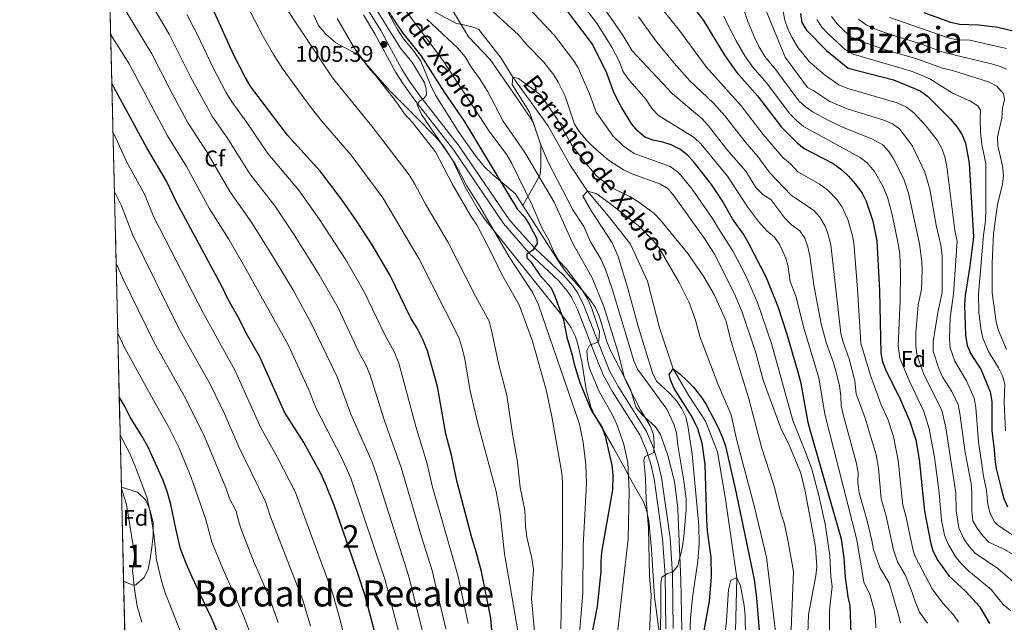
# Model space of a CAD drawing. Units: metres. Extents: x 661647 to 668567, y 4744212 to 4749002.
# Drawn here: x 661647 to 662082, y 4746869 to 4747136 of the extents above; entities that cross this region are included whole.
import ezdxf
from ezdxf.enums import TextEntityAlignment as Align

# ---------------------------------------------------------------- set-up
doc = ezdxf.new("R2010")
doc.units = ezdxf.units.M
doc.header["$MEASUREMENT"] = 0
doc.linetypes.add('DGN Style 3', pattern=[120.35282000000004, 85.96630000000002, -34.38652000000001])
for name, color, linetype, lineweight in [('Nivel 11', 7, 'Continuous', 0), ('Nivel 21', 7, 'Continuous', 0), ('Nivel 35', 7, 'Continuous', 0), ('Nivel 37', 7, 'Continuous', 0), ('Nivel 4', 7, 'Continuous', 0), ('Nivel 41', 7, 'Continuous', 0), ('Nivel 43', 7, 'Continuous', 0), ('Nivel 44', 7, 'Continuous', 0), ('Nivel 45', 7, 'Continuous', 0), ('Nivel 48', 7, 'Continuous', 0), ('Nivel 49', 7, 'Continuous', 0), ('Nivel 5', 7, 'Continuous', 0), ('Nivel 57', 7, 'Continuous', 0), ('Nivel 61', 7, 'Continuous', 0), ('Nivel 7', 7, 'Continuous', 0)]:
    doc.layers.add(name, color=color, linetype=linetype, lineweight=lineweight)
doc.styles.add('Style-Arial', font='txt')
doc.styles.add('Style-Arial Narrow', font='txt')
doc.styles.add('Style-Helvetica-Narrow-Oblique', font='txt')
doc.styles.add('Style-Times New Roman', font='txt')
doc.styles.add('Style-timesi', font='timesi.shx', dxfattribs={"bigfont": 'timesibig.shx'})

# ---------------------------------------------------------------- blocks, each defined once
blk = doc.blocks.new('5PATER')
at = {"layer": 'Nivel 7', "linetype": 'Continuous', "lineweight": 0}
h = blk.add_hatch(color=51, dxfattribs=at)
edge = h.paths.add_edge_path()
edge.add_ellipse((0.04393115639686584, 0.0112321674823761), major_axis=(-10.95721237942168, -11.10700355961716), ratio=0.9994222409660317, start_angle=0, end_angle=360)

msp = doc.modelspace()

# ---------------------------------------------------------------- linework, layer by layer
at = {"layer": 'Nivel 11', "color": 142, "linetype": 'DGN Style 3', "lineweight": 13}
msp.add_polyline3d([(661828.6499999985, 4747140.08, 987.94), (661840.0799999982, 4747134.060000001, 987.49), (661842.5700000003, 4747133.67, 987.22), (661847.4800000004, 4747132.390000001, 987.03), (661849.9800000004, 4747131.35, 986.85), (661859.8000000007, 4747118.800000001, 985.94), (661864.9499999993, 4747110.300000001, 985), (661880.5300000012, 4747089.02, 982.33), (661890.2800000012, 4747071.359999999, 981.44), (661897.9899999984, 4747059.939999999, 980), (661907.8999999985, 4747048.210000001, 979.11), (661917.0799999982, 4747036.460000001, 977.51), (661924.620000001, 4747020.119999999, 976.62), (661929.7899999991, 4746999.540000001, 976.08), (661935.8299999982, 4746981.33, 975), (661942.629999999, 4746969.720000001, 973.9300000000001), (661950.2600000016, 4746958.210000001, 973.4), (661955.4600000009, 4746944.74, 972.51), (661959, 4746923.76, 971.62), (661964.0799999982, 4746889.060000001, 970), (661963.0899999999, 4746849.02, 967.86)], dxfattribs=at)
at = {"layer": 'Nivel 21', "color": 7, "linetype": 'Continuous', "lineweight": 0, "extrusion": (0, -0.9048187022009941, 0.4257970363298796), "elevation": -4294788.838228097, "flags": 128}
msp.add_lwpolyline([(661865.1700000018, 2022184.570819937), (661865.1700000018, 2022184.195054052)], dxfattribs=at)
at = {"layer": 'Nivel 21', "color": 7, "linetype": 'Continuous', "lineweight": 0}
for points in [[(661801.3099999987, 4747139.540000001, 1005.61), (661806.5199999996, 4747131, 1005.46), (661815.8399999999, 4747113.880000001, 1005.26), (661818.8500000015, 4747109.1, 1005.18), (661824.0300000012, 4747101.939999999, 1005.02), (661841.2300000004, 4747079.83, 1004.41), (661844.3200000003, 4747075.300000001, 1004.08), (661863.3500000015, 4747047.34, 1002.01), (661865.1700000018, 4747045.300000001, 1001.72)], [(661865.1700000018, 4747045.300000001, 1001.72), (661874.5, 4747034.83, 1000.24), (661887.5500000007, 4747022.689999999, 998.88), (661891.5100000016, 4747018.09, 998.28), (661893.75, 4747014.77, 997.84), (661896.3900000006, 4747009.359999999, 997.14), (661904.2800000012, 4746989.08, 994.46), (661907.9299999997, 4746980.15, 993.61), (661911.8200000003, 4746973.16, 993.08), (661924.0399999991, 4746953.689999999, 990.85), (661927.2100000009, 4746946.390000001, 990.09), (661929.3099999987, 4746939.540000001, 989.49), (661930.7300000004, 4746933.32, 989.03), (661934.5100000016, 4746906.640000001, 986.58), (661935.629999999, 4746890.51, 984.98), (661935.8999999985, 4746866.560000001, 983.0600000000001)]]:
    msp.add_polyline3d(points, dxfattribs=at)
at = {"layer": 'Nivel 21', "color": 7, "linetype": 'DGN Style 3', "lineweight": 0}
msp.add_polyline3d([(661798.870000001, 4747137.869999999, 1005.61), (661803.9600000009, 4747129.529999999, 1005.46), (661813.2899999991, 4747112.390000001, 1005.26), (661816.4100000001, 4747107.449999999, 1005.18), (661821.6700000018, 4747100.17, 1005.02), (661838.8500000015, 4747078.1, 1004.41), (661860.8999999985, 4747045.68, 1002.01), (661872.1400000006, 4747032.51, 1000.24), (661885.1700000018, 4747020.390000001, 998.88), (661888.879999999, 4747016.08, 998.28), (661890.879999999, 4747013.109999999, 997.84), (661893.370000001, 4747008.040000001, 997.14), (661901.2100000009, 4746987.859999999, 994.46), (661904.9499999993, 4746978.720000001, 993.61), (661908.9800000004, 4746971.48, 993.08), (661921.1099999994, 4746952.140000001, 990.85), (661924.1099999994, 4746945.24, 990.09), (661926.120000001, 4746938.689999999, 989.49), (661927.4800000004, 4746932.720000001, 989.03), (661931.2199999988, 4746906.290000001, 986.58), (661932.3200000003, 4746890.380000001, 984.98), (661932.6000000015, 4746866.51, 983.0600000000001)], dxfattribs=at)
at = {"layer": 'Nivel 35', "color": 92, "linetype": 'DGN Style 3', "lineweight": 0}
for points in [[(661869.4299999997, 4747053.6, 1009.06), (661866.0599999987, 4747058.859999999, 1010.45), (661855.8099999987, 4747067.390000001, 1011.18), (661852.2399999984, 4747070.880000001, 1011.36), (661849.0799999982, 4747074.779999999, 1011.45), (661844.2300000004, 4747081.619999999, 1011.72), (661840.8000000007, 4747086.460000001, 1011.92), (661830.6999999993, 4747102.43, 1011.91), (661828.5100000016, 4747106.9, 1011.6), (661824.25, 4747117.460000001, 1010.82), (661820.7899999991, 4747122.48, 1010.45), (661816.6099999994, 4747127.210000001, 1010.45), (661813.8999999985, 4747131.390000001, 1010.45), (661809.0700000003, 4747140.199999999, 1010.45)], [(661777.0100000016, 4747137.74, 1021.94), (661778.9400000013, 4747133.24, 1021.92), (661782.2699999996, 4747129.359999999, 1021.82), (661786.6099999994, 4747125.560000001, 1021.75), (661795.4699999988, 4747120.77, 1021.76), (661797.3900000006, 4747119.23, 1021.75), (661810.620000001, 4747104.24, 1020.98), (661822.0199999996, 4747092.779999999, 1019.57), (661830.6600000001, 4747084.07, 1019.2), (661833.9400000013, 4747080.300000001, 1019.2), (661838.4699999988, 4747073.449999999, 1019.2), (661844.5300000012, 4747060.59, 1019.02), (661844.5899999999, 4747060.460000001, 1019.02), (661849.6400000006, 4747051.810000001, 1019.16), (661852.5100000016, 4747047.720000001, 1019.2), (661873.4299999997, 4747021.57, 1019.02), (661888.629999999, 4747002.800000001, 1017.2), (661890.8399999999, 4746999.560000001, 1016.86), (661892.5300000012, 4746996.050000001, 1016.46), (661893.8000000007, 4746992.33, 1016), (661895.4800000004, 4746984.460000001, 1014.99), (661897.4299999997, 4746972.300000001, 1013.43), (661899.5500000007, 4746964.540000001, 1012.52), (661901.1700000018, 4746960.91, 1012.15), (661903.4400000013, 4746956.869999999, 1011.87), (661909.4699999988, 4746946.48, 1011.75), (661914.0300000012, 4746938.27, 1011.28), (661917.8299999982, 4746931.279999999, 1010.6), (661922.7699999996, 4746922.619999999, 1009.18), (661924.0899999999, 4746918.9, 1008.57), (661925.129999999, 4746914.210000001, 1008), (661926.3399999999, 4746901.619999999, 1007.36), (661927.629999999, 4746880.57, 1006.44), (661929.6700000018, 4746864.939999999, 1005.71)], [(661838.75, 4747139.17, 1001.84), (661845.3900000006, 4747128.199999999, 1002.02), (661855, 4747118.15, 1002.02), (661867.629999999, 4747099.9, 1002.2), (661873.9499999993, 4747090.49, 1002.91), (661877.2899999991, 4747080.300000001, 1003.09), (661877.3399999999, 4747071.189999999, 1003.45), (661877, 4747067.189999999, 1004.16), (661869.4299999997, 4747053.6, 1009.06)], [(661939.7600000016, 4746866.01, 987.3100000000001), (661939.2800000012, 4746888.08, 989), (661938.3000000007, 4746912.060000001, 989.07), (661937.9299999997, 4746919.66, 989.49), (661936.4800000004, 4746931.51, 990.71), (661933.5399999991, 4746943.1, 992.02), (661930.2699999996, 4746952.4, 993.0500000000001), (661928.1499999985, 4746955.75, 993.44), (661922.1099999994, 4746961.27, 994.2), (661919.5899999999, 4746964.310000001, 994.57), (661919.0300000012, 4746965.41, 994.69), (661917.0300000012, 4746972.35, 994.87), (661907.9800000004, 4746989.82, 998.15), (661906.5700000003, 4746993.5, 998.82), (661903.1000000015, 4747004.880000001, 1000.82), (661901.3299999982, 4747008.619999999, 1001.52), (661899.129999999, 4747011.9, 1001.91), (661896.6099999994, 4747015.02, 1001.89), (661888.5899999999, 4747024.119999999, 1001.58), (661886.2600000016, 4747027.300000001, 1002.1), (661869.4299999997, 4747053.6, 1009.06)], [(661692.7899999991, 4746887.48, 1105.1), (661696.9299999997, 4746885.73, 1104.34), (661698.1600000001, 4746885.93, 1104.25), (661701.9600000009, 4746889.17, 1104.28), (661703.6999999993, 4746892.76, 1104.25), (661704.620000001, 4746897.439999999, 1103.52), (661705.2399999984, 4746902.41, 1102.06), (661705.8500000015, 4746907.68, 1101.52), (661705.879999999, 4746913.359999999, 1101.52), (661704.5899999999, 4746918.73, 1100.24), (661702.6499999985, 4746923.310000001, 1099.89), (661698.879999999, 4746926.92, 1099.88), (661691.8099999987, 4746929.1, 1101.74)]]:
    msp.add_polyline3d(points, dxfattribs=at)
at = {"layer": 'Nivel 4', "color": 30, "linetype": 'Continuous', "lineweight": 30, "flags": 128}
for points, elevation in [([(661803.2199999988, 4747149.91), (661813.4800000004, 4747133.85), (661816.3099999987, 4747129.720000001), (661824.2199999988, 4747119.859999999), (661834.6600000001, 4747103.699999999), (661843.3999999985, 4747090.880000001), (661867.0500000007, 4747051.790000001), (661870.1099999994, 4747048.58), (661872.3099999987, 4747045.060000001), (661875.5799999982, 4747038.859999999), (661875.7600000016, 4747036.73), (661873.8299999982, 4747033.84), (661871.1600000001, 4747032.08), (661871.1900000013, 4747030.51), (661872.9400000013, 4747028.699999999), (661876.9100000001, 4747022.800000001), (661881.870000001, 4747017.199999999), (661883.5399999991, 4747013.57), (661887.3200000003, 4747002.99), (661888.9299999997, 4746995.460000001), (661891.2899999991, 4746987.4), (661892.0599999987, 4746983.470000001), (661894.5599999987, 4746975.32), (661899.6600000001, 4746963.07), (661904.5300000012, 4746955.41), (661905.879999999, 4746951.640000001), (661908.8000000007, 4746938.73), (661909.25, 4746934.540000001), (661909.120000001, 4746927.890000001), (661904.2199999988, 4746900.35), (661903.8599999994, 4746896.15), (661903.9499999993, 4746891.779999999), (661902.2600000016, 4746876.34), (661899.8500000015, 4746864.16)], 1000), ([(662014.6400000006, 4746864.58), (662014.1700000018, 4746876.68), (662013.3099999987, 4746880.59), (662012.129999999, 4746889.23), (662011.5799999982, 4746897.869999999), (662010.3099999987, 4746906.140000001), (661996.620000001, 4746953.82), (661995.6600000001, 4746957.699999999), (661992.5700000003, 4746974.859999999), (661991.379999999, 4746979.300000001), (661986.2800000012, 4746996.6), (661982.2899999991, 4747008.73), (661977.1900000013, 4747021.57), (661969.3999999985, 4747036.810000001), (661966.9400000013, 4747040.98), (661962.1499999985, 4747047.689999999), (661957.5899999999, 4747055.84), (661952.9100000001, 4747062.810000001), (661944.8900000006, 4747073.07), (661942.0899999999, 4747076.040000001), (661938.9100000001, 4747078.470000001), (661935.0799999982, 4747080.359999999), (661931.2800000012, 4747081.59), (661927.0599999987, 4747082.51), (661923.3000000007, 4747083.880000001), (661920.2399999984, 4747086.460000001), (661917.620000001, 4747089.6), (661913.1400000006, 4747096.76), (661911.2899999991, 4747100.310000001), (661909.5500000007, 4747104.07), (661906.5700000003, 4747112.15), (661900.2100000009, 4747124.869999999), (661888.2100000009, 4747140.66)], 1000), ([(661943.5100000016, 4747142.91), (661949.25, 4747135.460000001), (661958.6000000015, 4747120.08), (661963.9200000018, 4747112.51), (661973.1499999985, 4747102.140000001), (661983.8599999994, 4747088.17), (661990.6900000013, 4747081.300000001), (661993.8200000003, 4747078.800000001), (662006.6499999985, 4747072.24), (662010.4400000013, 4747069.4), (662013.4100000001, 4747066.640000001), (662016.5899999999, 4747063.060000001), (662019.5, 4747059.109999999), (662021.3099999987, 4747055.540000001), (662024.2199999988, 4747046.630000001), (662025.9499999993, 4747038.01), (662027.1499999985, 4747015.800000001), (662027.7199999988, 4746988.369999999), (662028.5700000003, 4746984.48), (662030.0399999991, 4746980.74), (662036.4499999993, 4746967.619999999), (662040.6499999985, 4746958.109999999), (662043.2899999991, 4746950), (662044.7399999984, 4746941.359999999), (662047.129999999, 4746918.449999999), (662049.6900000013, 4746904.699999999), (662050.8000000007, 4746900.859999999), (662052.9600000009, 4746896.66), (662057.9899999984, 4746889.75), (662065.370000001, 4746882.880000001), (662071.4299999997, 4746876.26), (662075.870000001, 4746868.790000001)], 1025), ([(661856.1799999997, 4746860.23), (661855.2399999984, 4746871.1), (661851.120000001, 4746891.720000001), (661848.5199999996, 4746901.460000001), (661846.7699999996, 4746906.73), (661840.1799999997, 4746931.93), (661837.9800000004, 4746942.560000001), (661835.3599999994, 4746952.65), (661831.629999999, 4746973.550000001), (661827.1999999993, 4746989.359999999), (661825.2199999988, 4746994.4), (661822.6700000018, 4746999.359999999), (661819.8900000006, 4747003.790000001), (661810.6799999997, 4747022.66), (661802.8000000007, 4747036.220000001), (661795.8000000007, 4747046.779999999), (661789.4200000018, 4747055.98), (661779.8399999999, 4747068.58), (661765.25, 4747084.720000001), (661749.0899999999, 4747106.02), (661746.5300000012, 4747110.32), (661741.4899999984, 4747120.09), (661732.8200000003, 4747139.23)], 1025), ([(661992.2100000009, 4747138.41), (661992.7699999996, 4747134.449999999), (661994.8299999982, 4747131.040000001), (662003.7199999988, 4747122.109999999), (662013.3399999999, 4747114.300000001), (662033.3099999987, 4747109.189999999), (662045.1999999993, 4747104.33), (662048.370000001, 4747101.91), (662058.7699999996, 4747091.58), (662061.5300000012, 4747088.220000001), (662063.7399999984, 4747084.890000001), (662065.2699999996, 4747081.09), (662066.870000001, 4747072.34), (662068.7600000016, 4747039.76), (662067.1900000013, 4747026.77), (662065, 4747013.779999999), (662064.7199999988, 4747009.58), (662065.2699999996, 4746996.199999999), (662066, 4746991.75), (662067.5899999999, 4746988.07), (662072.0799999982, 4746980.91), (662076.0899999999, 4746971.27), (662076.9100000001, 4746966.91), (662076.8200000003, 4746953.960000001), (662077.9600000009, 4746945.91), (662078.2600000016, 4746941.32), (662078.7600000016, 4746937.359999999), (662080.9899999984, 4746928.529999999), (662082.1799999997, 4746924.09), (662083.8099999987, 4746920.439999999)], 1050), ([(662087.4499999993, 4747130.449999999), (662079.5599999987, 4747132.32), (662070.9699999988, 4747133.33), (662062.629999999, 4747133.609999999), (662058.7300000004, 4747134.529999999), (662046.8900000006, 4747138.75)], 1075), ([(661806.5899999999, 4746854.800000001), (661799.6000000015, 4746880.960000001), (661796.4200000018, 4746890.92), (661786.1000000015, 4746920.66), (661782.1499999985, 4746930.619999999), (661780.0300000012, 4746935.15), (661772.4699999988, 4746948.859999999), (661763.9200000018, 4746962.27), (661753.1099999994, 4746986.75), (661746.9299999997, 4746997.41), (661744.120000001, 4747003.24), (661738.9299999997, 4747012.4), (661736.4600000009, 4747017.6), (661716.370000001, 4747054.75), (661711.7899999991, 4747064.42), (661703.0599999987, 4747079.050000001), (661687.6099999994, 4747107.560000001)], 1050), ([(661949.4699999988, 4746864.77), (661952.0100000016, 4746878.68), (661952.8599999994, 4746889.43), (661952.6600000001, 4746898.18), (661951.1600000001, 4746909.66), (661950.8200000003, 4746914.73), (661950.0100000016, 4746939.15), (661948.7899999991, 4746948.460000001), (661946.75, 4746954.810000001), (661944.0799999982, 4746960.540000001), (661936.2800000012, 4746972.68), (661934.6499999985, 4746976.48), (661934.1499999985, 4746978.93), (661935.8299999982, 4746981.33), (661939.0700000003, 4746979.029999999), (661941.9499999993, 4746976.220000001), (661944.7100000009, 4746973.359999999), (661948.629999999, 4746968.550000001), (661950.5599999987, 4746965.6), (661955.5100000016, 4746956.08), (661957.7899999991, 4746951.07), (661959.0300000012, 4746947.26), (661963.3599999994, 4746928.5), (661971.6799999997, 4746888.199999999), (661972.7600000016, 4746880.109999999), (661974.4800000004, 4746858.540000001)], 975), ([(661734.6499999985, 4746864.359999999), (661731.5199999996, 4746871.59), (661729.1999999993, 4746876.439999999), (661723.1499999985, 4746889.25), (661720.5700000003, 4746895.029999999), (661717.9800000004, 4746901.800000001), (661715.8599999994, 4746910.85), (661713.6499999985, 4746921.439999999), (661712.0300000012, 4746927.220000001), (661710.2399999984, 4746932.029999999), (661703.5, 4746946.99), (661701.0700000003, 4746951.48), (661695.7100000009, 4746959.960000001), (661693.1799999997, 4746965), (661690.870000001, 4746969.029999999)], 1075)]:
    msp.add_lwpolyline(points, dxfattribs=dict(at, elevation=elevation))
at = {"layer": 'Nivel 49', "color": 7, "linetype": 'Continuous', "lineweight": 0, "extrusion": (-0.005084382156151506, 0.215988999354764, 0.9763825588445433), "elevation": 1022995.892005756, "flags": 128}
msp.add_lwpolyline([(-773220.3421024419, -4618092.988797132), (-773220.3421024419, -4618331.916260811)], dxfattribs=at)
at = {"layer": 'Nivel 49', "color": 7, "linetype": 'Continuous', "lineweight": 0, "extrusion": (-0.001893697548566061, 0.0804241754809382, 0.9967589306887628), "elevation": 381612.983959766, "flags": 128}
msp.add_lwpolyline([(-773250.4405968823, -4714576.821301656), (-773250.4405968785, -4714618.588207215)], dxfattribs=at)
at = {"layer": 'Nivel 49', "color": 7, "linetype": 'Continuous', "lineweight": 0, "extrusion": (-0.0005449378106045165, 0.02312152168867514, 0.9997325133642413), "elevation": 110499.4848027639, "flags": 128}
msp.add_lwpolyline([(-773354.6854399182, -4728407.546761641), (-773354.6854399182, -4728688.159704678)], dxfattribs=at)
at = {"layer": 'Nivel 5', "color": 30, "linetype": 'Continuous', "lineweight": 0, "flags": 128}
for points, elevation in [([(661854.5500000007, 4747086.52), (661833.9499999993, 4747117.810000001), (661809.1000000015, 4747151.130000001), (661782.129999999, 4747191.859999999), (661762.5599999987, 4747220.960000001), (661750.3999999985, 4747234.18), (661747.75, 4747244.76), (661756.2100000009, 4747243.699999999), (661776.8399999999, 4747227.300000001), (661797.4600000009, 4747210.380000001), (661812.8000000007, 4747192.92), (661836.6000000015, 4747172.82), (661863.0399999991, 4747150.6), (661883.4200000018, 4747128.810000001)], 995), ([(661835.2699999996, 4746866.51), (661829.2300000004, 4746892.25), (661824.5599999987, 4746907.09), (661815.6499999985, 4746937.779999999), (661808.0100000016, 4746958.800000001), (661801.8900000006, 4746978.529999999), (661800, 4746983.16), (661796.6900000013, 4746989.01), (661787.6499999985, 4747008.300000001), (661779.3299999982, 4747023.02), (661768.2399999984, 4747040.619999999), (661759.629999999, 4747053.460000001), (661748.5700000003, 4747067.609999999), (661738.4299999997, 4747083.77), (661732.120000001, 4747092.82), (661722.5799999982, 4747110.18), (661712.9499999993, 4747129.41), (661697.7600000016, 4747155.07)], 1035), ([(661964.5399999991, 4747148.33), (661969, 4747134.98), (661971.9800000004, 4747127.52), (661973.7399999984, 4747123.92), (661976.4800000004, 4747119.51), (661981.3299999982, 4747113.529999999), (661991.5100000016, 4747099.91), (661994.4299999997, 4747097.16), (661997.7800000012, 4747094.93), (662003.870000001, 4747091.6), (662010.8000000007, 4747088.27), (662023.8200000003, 4747083.1), (662028.629999999, 4747080.460000001), (662031.3399999999, 4747077.49), (662033.3599999994, 4747074.25), (662037.9499999993, 4747065.290000001), (662040.0199999996, 4747059.040000001), (662044.870000001, 4747036.66), (662045.9499999993, 4747028.710000001), (662046.0899999999, 4747024.68), (662045.7300000004, 4747016.66), (662044.3399999999, 4747009.49), (662043.2600000016, 4746997.52), (662043.1900000013, 4746991.630000001), (662043.629999999, 4746987.67), (662046.7899999991, 4746978.93), (662054.8200000003, 4746963.1), (662056.4699999988, 4746955.27), (662060.3099999987, 4746930.449999999), (662060.870000001, 4746926.57), (662061.0300000012, 4746918.550000001), (662062.25, 4746911.060000001), (662064.5399999991, 4746906.220000001), (662066.7800000012, 4746902.85), (662069.5199999996, 4746899.949999999), (662079.5500000007, 4746893.15), (662094.7100000009, 4746879.960000001)], 1035), ([(661825.2800000012, 4746864.220000001), (661818.870000001, 4746890.08), (661804.7100000009, 4746934.699999999), (661802.7399999984, 4746940.08), (661793.3500000015, 4746961.34), (661787.2300000004, 4746977.869999999), (661775.7800000012, 4747001.609999999), (661767.5899999999, 4747016.43), (661757.6499999985, 4747032.949999999), (661749.5300000012, 4747045.9), (661739.7399999984, 4747059.74), (661729.5500000007, 4747077.32), (661721.0700000003, 4747090.51), (661712.8999999985, 4747105.66), (661705.2899999991, 4747120.609999999), (661690.6099999994, 4747145.050000001)], 1040), ([(661761.5599999987, 4747145.68), (661785.2699999996, 4747109.99), (661802.6099999994, 4747088.66), (661819.0899999999, 4747067.130000001), (661821.6900000013, 4747063.060000001), (661826.379999999, 4747054.199999999), (661836.2199999988, 4747037.540000001), (661848.4600000009, 4747013.52), (661854.4400000013, 4747002.52), (661855.7199999988, 4746997.68), (661858.5700000003, 4746983.810000001), (661862.3599999994, 4746969.790000001), (661864.870000001, 4746952.58), (661867.1000000015, 4746940.109999999), (661868.1799999997, 4746928.939999999), (661870.2699999996, 4746918.84), (661870.6099999994, 4746911.890000001), (661871.2199999988, 4746906.92), (661873.4400000013, 4746897.689999999), (661874.129999999, 4746892.75), (661873.25, 4746879.880000001), (661875.5899999999, 4746853.810000001)], 1015), ([(661927.6600000001, 4747144.880000001), (661938.7300000004, 4747130.98), (661950.5399999991, 4747114.83), (661965.9400000013, 4747097.710000001), (661975.6900000013, 4747085.02), (661984.6099999994, 4747074.710000001), (661987.7300000004, 4747072.01), (661990.9899999984, 4747068.52), (662000.5, 4747063.189999999), (662004.2899999991, 4747060.390000001), (662008.3900000006, 4747056.16), (662010.6499999985, 4747052.85), (662013.1000000015, 4747047.460000001), (662015.2600000016, 4747040.25), (662015.8000000007, 4747037.119999999), (662017.4499999993, 4747016.68), (662018.9200000018, 4746992.68), (662023.1900000013, 4746978.43), (662027.9800000004, 4746965.470000001), (662030.7899999991, 4746959.119999999), (662033.3000000007, 4746951.52), (662035.4400000013, 4746940.93), (662037.4899999984, 4746921.16), (662038.6700000018, 4746917.029999999), (662042.0100000016, 4746901.060000001), (662042.9800000004, 4746898.439999999), (662050.4899999984, 4746884.18), (662055.2600000016, 4746877.75), (662059.8900000006, 4746872.630000001), (662062.1099999994, 4746869.33)], 1020), ([(661747.1900000013, 4747142.460000001), (661754.5300000012, 4747128.359999999), (661759.129999999, 4747120.32), (661763.370000001, 4747113.74), (661775.2699999996, 4747097.359999999), (661780.3599999994, 4747090.970000001), (661793.3999999985, 4747075.810000001), (661807.4499999993, 4747056.949999999), (661823.4499999993, 4747030.1), (661841.0899999999, 4746995.279999999), (661842.5899999999, 4746990.51), (661843.6799999997, 4746985.619999999), (661846.1700000018, 4746971.68), (661849.370000001, 4746957.859999999), (661857.629999999, 4746927.16), (661859.4200000018, 4746917.32), (661861.3500000015, 4746899.630000001), (661867.1499999985, 4746865.52)], 1020), ([(661804.2800000012, 4747140.9), (661815.2800000012, 4747123.17), (661820.5199999996, 4747116.619999999), (661825.8099999987, 4747108.119999999), (661826.629999999, 4747105.33), (661826.75, 4747102.48), (661825.6099999994, 4747100.939999999), (661823.7100000009, 4747099.73), (661822.5899999999, 4747098.07), (661824.5399999991, 4747093.859999999), (661839.4800000004, 4747072.02), (661844.6499999985, 4747062.33), (661850.2600000016, 4747053.41), (661856.1400000006, 4747043.210000001), (661863.4200000018, 4747030.880000001), (661873.8599999994, 4747014.93), (661876.2899999991, 4747009.75), (661894.4899999984, 4746956.880000001), (661896.1099999994, 4746948.84), (661897.3299999982, 4746938.98), (661897.5, 4746930.790000001), (661896.1600000001, 4746903.040000001), (661895.9899999984, 4746882.189999999), (661894.5100000016, 4746864.359999999)], 1005), ([(661995.4499999993, 4746864.189999999), (661995.8299999982, 4746872.83), (661999.0399999991, 4746889.84), (661999.4899999984, 4746893.810000001), (661998.8500000015, 4746902.449999999), (661998.0199999996, 4746907.449999999), (661994.2800000012, 4746927.26), (661992.370000001, 4746935.220000001), (661987.3399999999, 4746947.33), (661983.629999999, 4746954.91), (661981.9899999984, 4746959.16), (661975.75, 4746976.4), (661972.5399999991, 4746988.49), (661966.4100000001, 4747006.380000001), (661963.0700000003, 4747014.550000001), (661954.0300000012, 4747032.33), (661949.6999999993, 4747039.060000001), (661936.370000001, 4747057.779999999), (661933.6799999997, 4747061.029999999), (661930.2399999984, 4747063.08), (661918.120000001, 4747067.48), (661913.9899999984, 4747069.32), (661907.2300000004, 4747073.630000001), (661900.7300000004, 4747079.33), (661897.5700000003, 4747082.540000001), (661894.5100000016, 4747086.199999999), (661892.3200000003, 4747089.540000001), (661888.1400000006, 4747101.939999999), (661885.0300000012, 4747108.1), (661882.9299999997, 4747111.49), (661878.620000001, 4747116.960000001), (661871.2300000004, 4747124.560000001), (661867.5300000012, 4747129.029999999), (661855.9699999988, 4747139.460000001)], 990), ([(661897.1900000013, 4747140.710000001), (661902.0100000016, 4747134.34), (661908.8399999999, 4747123.619999999), (661912.129999999, 4747117.08), (661913.620000001, 4747113.040000001), (661915.8900000006, 4747109.76), (661923.7800000012, 4747100.68), (661926.6099999994, 4747096.290000001), (661929.4200000018, 4747093.439999999), (661945.2100000009, 4747083.66), (661948.0700000003, 4747080.859999999), (661959.9299999997, 4747066.529999999), (661968.8399999999, 4747053.050000001), (661973.7100000009, 4747046.550000001), (661977.3599999994, 4747042.380000001), (661980.6999999993, 4747039.58), (661983.0199999996, 4747036.279999999), (661985.6799999997, 4747030.34), (661986.7399999984, 4747026.439999999), (661987.629999999, 4747019.99), (661990.1700000018, 4747013.58), (661993.8099999987, 4746998.949999999), (662000.2699999996, 4746977.42), (662002.9699999988, 4746961.390000001), (662017.0799999982, 4746905.810000001), (662020.3099999987, 4746887.1), (662022.8500000015, 4746881.640000001), (662024.8299999982, 4746874.859999999), (662025.4299999997, 4746870.869999999), (662025.5300000012, 4746866.890000001)], 1005), ([(661903.3500000015, 4747143.6), (661913.4100000001, 4747129.279999999), (661917.6900000013, 4747122.02), (661935.5899999999, 4747102.98), (661948.5399999991, 4747091.99), (661951.5100000016, 4747088.859999999), (661959.6000000015, 4747078.43), (661968.0799999982, 4747068.710000001), (661972.4600000009, 4747061.540000001), (661975.5300000012, 4747058.42), (661979.0399999991, 4747056.300000001), (661985.3200000003, 4747047.960000001), (661988.2100000009, 4747045.1), (661992, 4747042.359999999), (661994.1700000018, 4747039.119999999), (661995.4899999984, 4747035.35), (661996.2899999991, 4747031.300000001), (661998.0599999987, 4747018.42), (662001.3299999982, 4747001.300000001), (662003.7899999991, 4746992.65), (662006.6999999993, 4746984.51), (662007.9699999988, 4746979.98), (662009.4699999988, 4746973.810000001), (662010.1099999994, 4746969.359999999), (662010.2899999991, 4746965.08), (662011.0500000007, 4746961.15), (662016.8299999982, 4746940.060000001), (662017.7399999984, 4746935.609999999), (662017.6499999985, 4746931.24), (662018.1999999993, 4746926.6), (662021.7399999984, 4746914.189999999), (662023.8399999999, 4746905.48), (662024.4699999988, 4746901.48), (662027.3200000003, 4746893.609999999), (662031.5199999996, 4746886.59), (662035.5, 4746873.029999999), (662036.4200000018, 4746869.119999999)], 1010), ([(661976.7699999996, 4747140.380000001), (661985.4100000001, 4747119.23), (661995.3399999999, 4747105.779999999), (661998.120000001, 4747104.27), (662005.1499999985, 4747099.59), (662012.870000001, 4747096.279999999), (662029.0199999996, 4747091.33), (662032.9699999988, 4747089.68), (662036.2399999984, 4747087.369999999), (662041.7399999984, 4747079.84), (662047.1799999997, 4747068.390000001), (662049.370000001, 4747060.790000001), (662052.1900000013, 4747044.93), (662054.3200000003, 4747035.99), (662054.9600000009, 4747031.630000001), (662054.8299999982, 4747015.140000001), (662052.9400000013, 4747006.34), (662050.9299999997, 4746993.26), (662050.9200000018, 4746989.26), (662053.4400000013, 4746981.5), (662055.1900000013, 4746977.540000001), (662059.129999999, 4746971.380000001), (662061.8999999985, 4746965.6), (662062.7600000016, 4746961.689999999), (662065.0700000003, 4746944.369999999), (662067.7300000004, 4746930.630000001), (662068.0899999999, 4746926.65), (662067.9800000004, 4746918.6), (662068.5300000012, 4746914.24), (662070.3299999982, 4746911), (662072.6900000013, 4746907.77), (662075.5799999982, 4746904.82), (662081.8200000003, 4746901.85), (662086.8900000006, 4746898.949999999)], 1040), ([(661984.4899999984, 4747139.390000001), (661985.3500000015, 4747135.5), (661986.6600000001, 4747131.73), (661988.3999999985, 4747128.07), (661991.25, 4747123.35), (661996.1799999997, 4747117.07), (662002.6900000013, 4747111.48), (662009.2399999984, 4747106.939999999), (662013.1000000015, 4747105.290000001), (662034.9600000009, 4747099.02), (662039.0799999982, 4747097.01), (662042.3099999987, 4747094.550000001), (662047.7699999996, 4747088.74), (662052.6499999985, 4747082.51), (662054.7199999988, 4747078.85), (662056.129999999, 4747075.109999999), (662056.9600000009, 4747070.810000001), (662060.4400000013, 4747042.57), (662061.5399999991, 4747037.869999999), (662059.9100000001, 4747014.460000001), (662058.4400000013, 4747003.970000001), (662058.1000000015, 4746994.73), (662058.4100000001, 4746990.74), (662060.5100000016, 4746984.790000001), (662065.6099999994, 4746976.140000001), (662068.9899999984, 4746968.43), (662069.8299999982, 4746964.300000001), (662070.9400000013, 4746949.17), (662073.25, 4746933.99), (662074.5399999991, 4746927.59), (662075.0799999982, 4746921.35), (662076.1099999994, 4746917.48), (662078.0899999999, 4746913.77), (662079.5399999991, 4746912.34), (662090.6600000001, 4746904.790000001)], 1045), ([(661845.25, 4746868.810000001), (661840.8200000003, 4746889.57), (661829.3599999994, 4746929.68), (661827.0300000012, 4746939.4), (661822.0799999982, 4746955.83), (661814.5399999991, 4746983.949999999), (661812.6999999993, 4746988.6), (661808.2899999991, 4746996.4), (661799.1700000018, 4747015.48), (661791.0700000003, 4747029.619999999), (661779.4400000013, 4747047.4), (661770.129999999, 4747060.49), (661756.6400000006, 4747076.58), (661747.3000000007, 4747090.220000001), (661740.6000000015, 4747099.42), (661738.0199999996, 4747103.699999999), (661732.2600000016, 4747114.689999999), (661725.3000000007, 4747129.369999999), (661720.7600000016, 4747138.050000001)], 1030), ([(661787.1999999993, 4747136.199999999), (661794.8599999994, 4747123.25), (661800.9899999984, 4747114.810000001), (661804.5199999996, 4747110.800000001), (661813.9899999984, 4747098.699999999), (661817.0100000016, 4747094.1), (661820.5300000012, 4747090.27), (661830.7300000004, 4747077.300000001), (661838.1700000018, 4747063.199999999), (661846.2300000004, 4747049.15), (661848.9800000004, 4747044.98), (661856.2800000012, 4747031.08), (661860.0799999982, 4747023.08), (661867.7699999996, 4747009.75), (661873.7300000004, 4746993.560000001), (661879.6999999993, 4746972.109999999), (661882.2899999991, 4746960.279999999), (661886.6400000006, 4746935.310000001), (661886.9100000001, 4746931.32), (661887, 4746904.43), (661886.1600000001, 4746866.390000001)], 1010), ([(661826.9899999984, 4747136.01), (661840.5899999999, 4747123.17), (661843.8200000003, 4747119.35), (661846.6600000001, 4747114.57), (661850.2699999996, 4747109.75), (661853.7100000009, 4747104.16), (661860.6499999985, 4747090.84), (661870.2300000004, 4747077), (661883.2899999991, 4747055), (661891.5700000003, 4747036.83), (661900.1000000015, 4747021.66), (661905.1900000013, 4747009.01), (661911.3500000015, 4746989), (661914.4200000018, 4746977.48), (661915.9899999984, 4746973.800000001), (661921.5599999987, 4746962.960000001), (661925.7100000009, 4746956.210000001), (661927.1499999985, 4746952.32), (661927.5599999987, 4746948.33), (661927.3599999994, 4746944.439999999), (661925.2899999991, 4746943.300000001), (661923.3000000007, 4746942.619999999), (661922.879999999, 4746941.060000001)], 990), ([(661920.5300000012, 4747137.08), (661928.7199999988, 4747125.800000001), (661936.2800000012, 4747116.470000001), (661943.2600000016, 4747108.68), (661953.6700000018, 4747098.83), (661958.7300000004, 4747093.279999999), (661967.6900000013, 4747081.68), (661973.3399999999, 4747075.199999999), (661978.5399999991, 4747068.130000001), (661988.1600000001, 4747058.24), (661998.1499999985, 4747051.369999999), (662000.8500000015, 4747048.42), (662003.0799999982, 4747044.41), (662004.1799999997, 4747041.619999999), (662005.6499999985, 4747036.23), (662010.129999999, 4746996.99), (662011.120000001, 4746993.119999999), (662013.6999999993, 4746985.800000001), (662016.3299999982, 4746976.119999999), (662016.870000001, 4746970.300000001), (662020.7600000016, 4746959.51), (662025.6499999985, 4746943.380000001), (662026.7399999984, 4746937.529999999), (662027.8500000015, 4746923.880000001), (662030.0599999987, 4746916.189999999), (662033.4400000013, 4746901.34), (662035.1499999985, 4746896.02), (662038.6700000018, 4746889.949999999), (662041.6499999985, 4746882.51), (662042.9899999984, 4746878.6), (662044.8099999987, 4746873.85), (662048.3399999999, 4746869)], 1015), ([(661958.3200000003, 4747137.33), (661960.120000001, 4747133.48), (661963.7300000004, 4747126.35), (661967.5399999991, 4747119.800000001), (661971.0899999999, 4747114.75), (661977.2399999984, 4747107.83), (661987.6900000013, 4747094.040000001), (661990.4699999988, 4747091.109999999), (661993.5799999982, 4747088.58), (662018.6099999994, 4747074.869999999), (662021.7899999991, 4747072.460000001), (662024.9699999988, 4747068.65), (662028.7199999988, 4747062.199999999), (662030.6600000001, 4747057.300000001), (662032.7600000016, 4747049.57), (662035.620000001, 4747035.880000001), (662036.1799999997, 4747031.880000001), (662036.4499999993, 4747023.890000001), (662036.3200000003, 4747011.58), (662035.4100000001, 4746991.6), (662036.120000001, 4746986.050000001)], 1030), ([(661999.379999999, 4747135.77), (662001.620000001, 4747132.4), (662004.4100000001, 4747129.540000001), (662012.129999999, 4747122.460000001), (662015.5500000007, 4747120.460000001), (662038.2800000012, 4747113.9), (662042.0799999982, 4747112.66), (662049.4800000004, 4747109.6), (662053.4100000001, 4747107.09)], 1055), ([(662005.9899999984, 4747137.09), (662008.379999999, 4747133.84), (662011.3599999994, 4747130.9), (662014.4299999997, 4747128.23), (662018.0599999987, 4747126.540000001), (662030.7800000012, 4747122.189999999), (662043.25, 4747118.619999999), (662055, 4747114.310000001), (662059.3999999985, 4747113.210000001), (662075.3599999994, 4747108.26), (662079.0500000007, 4747106.42), (662082.0199999996, 4747103.029999999)], 1060), ([(662017.8299999982, 4747135.960000001), (662021.3399999999, 4747133.48), (662026.1999999993, 4747131.279999999), (662032.0300000012, 4747129.130000001), (662044.4600000009, 4747125.33), (662055.7199999988, 4747121.189999999), (662076.7600000016, 4747116.279999999), (662080.5500000007, 4747115.07), (662083.3299999982, 4747113.869999999)], 1065), ([(662031.6999999993, 4747136.65), (662057.4899999984, 4747127.790000001), (662061.5500000007, 4747126.810000001), (662067.1099999994, 4747126.619999999), (662083.4200000018, 4747123.050000001)], 1070), ([(661815.5500000007, 4746860.800000001), (661808.4699999988, 4746887.9), (661793.3099999987, 4746933.01), (661789.1600000001, 4746942.15), (661777.9899999984, 4746963.790000001), (661774.5700000003, 4746972.359999999), (661765.5899999999, 4746991.960000001), (661747.0500000007, 4747025.27), (661739.4299999997, 4747038.35), (661730.8000000007, 4747052.130000001), (661720.6700000018, 4747070.869999999), (661712.2600000016, 4747084.439999999), (661695.2899999991, 4747116.23), (661687.1000000015, 4747129.119999999)], 1045), ([(661883.4200000018, 4747128.810000001), (661891.5700000003, 4747118.18), (661893.6600000001, 4747114.779999999), (661898.8500000015, 4747103.01), (661901.8099999987, 4747094.93), (661909.1799999997, 4747084.460000001), (661913.7300000004, 4747080.050000001), (661918.6499999985, 4747076.6), (661934.5700000003, 4747070.77), (661937.870000001, 4747068.5), (661939.2800000012, 4747067.050000001), (661944.2699999996, 4747060.790000001), (661953.6499999985, 4747047.449999999), (661955.9299999997, 4747043.369999999), (661962.5100000016, 4747033.189999999), (661968.0700000003, 4747022.560000001), (661973.1900000013, 4747010.67), (661979.4100000001, 4746992.550000001), (661988.7899999991, 4746958.550000001), (661994.5, 4746944.52), (661997.1700000018, 4746936.970000001), (662000.3200000003, 4746925.390000001), (662003.1099999994, 4746912.779999999), (662005.2399999984, 4746898.859999999), (662005.5799999982, 4746889.529999999), (662006.1700000018, 4746885.210000001), (662005, 4746874.75), (662005.0500000007, 4746864.380000001)], 995), ([(661929.5399999991, 4746844.790000001), (661930.5, 4746873.199999999), (661930.4100000001, 4746886.439999999), (661930.8999999985, 4746889.279999999), (661933.4200000018, 4746890.880000001), (661935.5899999999, 4746891.470000001), (661938, 4746894.26), (661939.879999999, 4746902.07), (661940.5500000007, 4746907.34), (661941.5799999982, 4746919.119999999), (661941.6600000001, 4746923.859999999), (661940.6499999985, 4746931.790000001), (661937.9299999997, 4746947.57), (661937.3200000003, 4746953.029999999), (661936.2300000004, 4746956.869999999), (661933.0700000003, 4746963.49), (661920.1400000006, 4746981.199999999), (661918.5300000012, 4746984.859999999), (661908.9200000018, 4747016.790000001), (661905.8099999987, 4747025.74), (661904, 4747029.720000001), (661899.2800000012, 4747037.550000001), (661896.3099999987, 4747044.32), (661891.5100000016, 4747051.699999999), (661880.5300000012, 4747073.050000001), (661877.3900000006, 4747080.41), (661872.2899999991, 4747094.859999999), (661864.6499999985, 4747107.1), (661864.9499999993, 4747110.300000001), (661867.4200000018, 4747109.800000001), (661877.3900000006, 4747102.33), (661884.6600000001, 4747091.84), (661891, 4747080.58), (661896.1600000001, 4747073.58), (661901.8599999994, 4747066.859999999), (661908.3999999985, 4747061.609999999), (661916.7300000004, 4747057.51), (661920.6999999993, 4747055.130000001), (661927.4499999993, 4747049.99), (661930.2300000004, 4747047.1), (661942.4100000001, 4747032.34), (661949.4899999984, 4747022.08), (661953.9699999988, 4747014.24), (661959.2300000004, 4747002.800000001), (661961.629999999, 4746993.460000001), (661969.1799999997, 4746968.779999999), (661975, 4746946.710000001), (661980.3900000006, 4746930.01), (661983.7300000004, 4746917.18), (661985.1900000013, 4746912.74), (661986.7600000016, 4746904.9), (661989.0899999999, 4746891.859999999), (661987.9699999988, 4746862.5)], 985), ([(662053.4100000001, 4747107.09), (662059.5100000016, 4747103.189999999), (662067.0700000003, 4747099.92), (662070.6600000001, 4747097.710000001), (662071.9200000018, 4747095.720000001), (662071.7300000004, 4747091.720000001), (662071.8000000007, 4747086.08), (662072.4100000001, 4747080.5), (662074.2100000009, 4747072.24), (662074.1400000006, 4747051.65), (662074.0799999982, 4747046.890000001), (662073.1799999997, 4747040.470000001), (662070.9699999988, 4747014.380000001), (662071.1099999994, 4747006.4), (662072.0199999996, 4746999.17), (662072.8999999985, 4746995.01), (662075.4499999993, 4746988.98), (662079.75, 4746981.890000001), (662081.5500000007, 4746978.279999999), (662082.5500000007, 4746974.6), (662082.2600000016, 4746966.540000001), (662082.9800000004, 4746954.050000001)], 1055), ([(662082.0199999996, 4747103.029999999), (662082.5399999991, 4747100.48), (662081.5100000016, 4747096.609999999), (662081.3099999987, 4747092.17), (662079.4299999997, 4747083.92), (662079.5500000007, 4747079.92), (662081.6099999994, 4747071.199999999), (662082.0599999987, 4747066.93), (662081.5199999996, 4747062.970000001), (662079.4100000001, 4747054.02), (662077.5899999999, 4747041.189999999), (662076.9499999993, 4747027.9), (662076.9400000013, 4747014.970000001), (662078.7600000016, 4747002.15), (662079.8000000007, 4746998.279999999), (662083.3000000007, 4746989.890000001)], 1060), ([(661794.1400000006, 4746847.07), (661788.4699999988, 4746870.869999999), (661785.1600000001, 4746882.43), (661768.8900000006, 4746926.67), (661760.9400000013, 4746942.24), (661753.5500000007, 4746955.26), (661742.1700000018, 4746980.540000001), (661728.1099999994, 4747005.84), (661706.1799999997, 4747048.48), (661702.0100000016, 4747058.630000001), (661694.0700000003, 4747073), (661689.5799999982, 4747083.029999999), (661688.120000001, 4747085.869999999)], 1055), ([(661854.5500000007, 4747086.52), (661862.3299999982, 4747075.93), (661864.3500000015, 4747072.48), (661873.5599999987, 4747053.74), (661877.7699999996, 4747043.710000001), (661880.8900000006, 4747038.220000001), (661883.3900000006, 4747032.34), (661885.2699999996, 4747029.189999999), (661888.629999999, 4747025.710000001), (661894.9100000001, 4747017.359999999), (661898.2100000009, 4747012.24), (661899.8000000007, 4747008.57), (661903.3399999999, 4746997.939999999), (661903.0500000007, 4746993.960000001), (661902.6900000013, 4746993.189999999), (661898.9299999997, 4746991.790000001), (661897.6600000001, 4746989.439999999), (661897.9800000004, 4746985.5), (661898.8900000006, 4746981.540000001), (661903.129999999, 4746971.41), (661909.6799999997, 4746959.880000001), (661911.2899999991, 4746956), (661914.0899999999, 4746947.92), (661915.8099999987, 4746939.92), (661916.4600000009, 4746927.310000001), (661915.9800000004, 4746906.24), (661909.3599999994, 4746847.859999999)], 995), ([(661775.4899999984, 4746867.609999999), (661772.1499999985, 4746879.1), (661757.75, 4746915.91), (661755.629999999, 4746922.720000001), (661743.5399999991, 4746947.449999999), (661737.5700000003, 4746961.140000001), (661731.2300000004, 4746974.33), (661717.2899999991, 4746999.279999999), (661696.7199999988, 4747040.710000001), (661691.8999999985, 4747053.449999999), (661688.7399999984, 4747059.710000001)], 1060), ([(661942.7300000004, 4746845.73), (661943.5799999982, 4746871.130000001), (661944.4800000004, 4746880.359999999), (661946.7899999991, 4746896.35), (661947.4499999993, 4746904.02), (661947.3200000003, 4746912.029999999), (661944.2600000016, 4746943.6), (661942.3500000015, 4746956.23), (661941.4499999993, 4746960.140000001), (661939.6700000018, 4746963.710000001), (661937.4600000009, 4746967.09), (661934.5, 4746970.380000001), (661928.5799999982, 4746975.949999999), (661926.7699999996, 4746979.609999999), (661920.5799999982, 4746999.619999999), (661915.870000001, 4747016.890000001), (661911.5700000003, 4747031.08), (661908.8599999994, 4747037.109999999), (661899.8200000003, 4747051.140000001), (661895.9400000013, 4747057.710000001), (661897.9899999984, 4747059.939999999), (661901.8599999994, 4747058.92), (661907.7600000016, 4747054.68), (661921.1099999994, 4747044.109999999), (661926.9699999988, 4747038.220000001), (661929.5899999999, 4747035.08), (661938.5899999999, 4747019.550000001), (661942.9499999993, 4747010.75), (661945.8099999987, 4747002.880000001), (661947.6400000006, 4746995.720000001), (661955.6400000006, 4746974.83), (661961.5799999982, 4746961.01), (661964, 4746949.76), (661971.9100000001, 4746920.300000001), (661977.1999999993, 4746898.17), (661981.2699999996, 4746864.01)], 979.9999999999999), ([(661761.1999999993, 4746869.189999999), (661757.1700000018, 4746880.390000001), (661749.8299999982, 4746897.48), (661744.4899999984, 4746911.199999999), (661742.370000001, 4746918.76), (661739.5899999999, 4746924.08), (661737.9699999988, 4746928.800000001), (661728.5199999996, 4746951.460000001), (661720.2800000012, 4746968.130000001), (661706.4699999988, 4746992.720000001), (661692.6099999994, 4747021.060000001), (661689.4899999984, 4747027.9)], 1065), ([(661748.2300000004, 4746865.93), (661745.8900000006, 4746872.369999999), (661736.4899999984, 4746893.359999999), (661731.8500000015, 4746904.810000001), (661729.120000001, 4746914.810000001), (661722.7300000004, 4746933.34), (661717.3399999999, 4746946.310000001), (661712.4299999997, 4746956.390000001), (661706.6900000013, 4746966.18), (661693.3500000015, 4746990.59), (661690.2100000009, 4746997.18)], 1070), ([(662036.120000001, 4746986.050000001), (662040.25, 4746976.26), (662046.8099999987, 4746962.529999999), (662049.1999999993, 4746954.890000001), (662051.5199999996, 4746942.369999999), (662053.5700000003, 4746926.5), (662054.5300000012, 4746914.529999999), (662055.9699999988, 4746907.880000001), (662057.3299999982, 4746904.119999999), (662061, 4746898.1), (662063.5700000003, 4746895.060000001), (662066.75, 4746892), (662076.5899999999, 4746883.82), (662081.9200000018, 4746877.220000001), (662085.2899999991, 4746874.369999999)], 1030), ([(661720.2399999984, 4746859.57), (661711, 4746882.859999999), (661709.5799999982, 4746887.65), (661707.3500000015, 4746896.99), (661706.1700000018, 4746908.449999999), (661704.3599999994, 4746918.970000001), (661703, 4746924.6), (661698.0899999999, 4746937.939999999), (661695.7699999996, 4746943.68), (661691.2699999996, 4746952.15)], 1080), ([(661922.879999999, 4746941.060000001), (661923.7199999988, 4746933.1), (661923.9699999988, 4746923.4), (661924.9499999993, 4746911.040000001), (661925.4100000001, 4746889.619999999), (661926.120000001, 4746881.359999999), (661925.379999999, 4746864.85)], 990), ([(661700.9200000018, 4746869.32), (661698.8500000015, 4746876.460000001), (661697.5799999982, 4746884.18), (661696.7300000004, 4746892.18), (661697.7100000009, 4746898.609999999), (661694.1099999994, 4746921.42), (661691.8299999982, 4746928.540000001)], 1085), ([(661957.2899999991, 4746851.91), (661959.4200000018, 4746870.050000001), (661960.4499999993, 4746883.790000001), (661961.4600000009, 4746887.91), (661964.0799999982, 4746889.060000001), (661965.6799999997, 4746885.390000001), (661967.3399999999, 4746876.779999999), (661967.7100000009, 4746872.18), (661967.9899999984, 4746854.869999999)], 970)]:
    msp.add_lwpolyline(points, dxfattribs=dict(at, elevation=elevation))
at = {"layer": 'Nivel 57', "color": 92, "linetype": 'DGN Style 3', "lineweight": 0}
for points in [[(661686.3200000003, 4747162.32, 1050.12), (661691.8099999987, 4746929.1, 1101.74), (661698.879999999, 4746926.92, 1099.88), (661702.6499999985, 4746923.310000001, 1099.89), (661704.5899999999, 4746918.73, 1100.24), (661705.879999999, 4746913.359999999, 1101.52), (661705.8500000015, 4746907.68, 1101.52), (661705.2399999984, 4746902.41, 1102.06), (661704.620000001, 4746897.439999999, 1103.52), (661703.6999999993, 4746892.76, 1104.25), (661701.9600000009, 4746889.17, 1104.28), (661698.1600000001, 4746885.93, 1104.25), (661696.9299999997, 4746885.73, 1104.34), (661692.7899999991, 4746887.48, 1105.1), (661699.3999999985, 4746607.02, 1111.59)], [(661809.0700000003, 4747140.199999999, 1010.45), (661813.8999999985, 4747131.390000001, 1010.45), (661816.6099999994, 4747127.210000001, 1010.45), (661820.7899999991, 4747122.48, 1010.45), (661824.25, 4747117.460000001, 1010.82), (661828.5100000016, 4747106.9, 1011.6), (661830.6999999993, 4747102.43, 1011.91), (661840.8000000007, 4747086.460000001, 1011.92), (661844.2300000004, 4747081.619999999, 1011.72), (661849.0799999982, 4747074.779999999, 1011.45), (661852.2399999984, 4747070.880000001, 1011.36), (661855.8099999987, 4747067.390000001, 1011.18), (661866.0599999987, 4747058.859999999, 1010.45), (661869.4299999997, 4747053.6, 1009.06), (661877, 4747067.189999999, 1004.16), (661877.3399999999, 4747071.189999999, 1003.45), (661877.2899999991, 4747080.300000001, 1003.09), (661873.9499999993, 4747090.49, 1002.91), (661867.629999999, 4747099.9, 1002.2), (661855, 4747118.15, 1002.02), (661845.3900000006, 4747128.199999999, 1002.02), (661838.75, 4747139.17, 1001.84)], [(661929.6700000018, 4746864.939999999, 1005.71), (661927.629999999, 4746880.57, 1006.44), (661926.3399999999, 4746901.619999999, 1007.36), (661925.129999999, 4746914.210000001, 1008), (661924.0899999999, 4746918.9, 1008.57), (661922.7699999996, 4746922.619999999, 1009.18), (661917.8299999982, 4746931.279999999, 1010.6), (661914.0300000012, 4746938.27, 1011.28), (661909.4699999988, 4746946.48, 1011.75), (661903.4400000013, 4746956.869999999, 1011.87), (661901.1700000018, 4746960.91, 1012.15), (661899.5500000007, 4746964.540000001, 1012.52), (661897.4299999997, 4746972.300000001, 1013.43), (661895.4800000004, 4746984.460000001, 1014.99), (661893.8000000007, 4746992.33, 1016), (661892.5300000012, 4746996.050000001, 1016.46), (661890.8399999999, 4746999.560000001, 1016.86), (661888.629999999, 4747002.800000001, 1017.2), (661873.4299999997, 4747021.57, 1019.02), (661852.5100000016, 4747047.720000001, 1019.2), (661849.6400000006, 4747051.810000001, 1019.16), (661844.5899999999, 4747060.460000001, 1019.02), (661844.5300000012, 4747060.59, 1019.02), (661838.4699999988, 4747073.449999999, 1019.2), (661833.9400000013, 4747080.300000001, 1019.2), (661830.6600000001, 4747084.07, 1019.2), (661822.0199999996, 4747092.779999999, 1019.57), (661810.620000001, 4747104.24, 1020.98), (661797.3900000006, 4747119.23, 1021.75), (661795.4699999988, 4747120.77, 1021.76), (661786.6099999994, 4747125.560000001, 1021.75), (661782.2699999996, 4747129.359999999, 1021.82), (661778.9400000013, 4747133.24, 1021.92), (661777.0100000016, 4747137.74, 1021.94)], [(661838.75, 4747139.17, 1001.84), (661845.3900000006, 4747128.199999999, 1002.02), (661855, 4747118.15, 1002.02), (661867.629999999, 4747099.9, 1002.2), (661873.9499999993, 4747090.49, 1002.91), (661877.2899999991, 4747080.300000001, 1003.09), (661877.3399999999, 4747071.189999999, 1003.45), (661877, 4747067.189999999, 1004.16), (661869.4299999997, 4747053.6, 1009.06), (661886.2600000016, 4747027.300000001, 1002.1), (661888.5899999999, 4747024.119999999, 1001.58), (661896.6099999994, 4747015.02, 1001.89), (661899.129999999, 4747011.9, 1001.91), (661901.3299999982, 4747008.619999999, 1001.52), (661903.1000000015, 4747004.880000001, 1000.82), (661906.5700000003, 4746993.5, 998.82), (661907.9800000004, 4746989.82, 998.15), (661917.0300000012, 4746972.35, 994.87), (661919.0300000012, 4746965.41, 994.69), (661919.5899999999, 4746964.310000001, 994.57), (661922.1099999994, 4746961.27, 994.2), (661928.1499999985, 4746955.75, 993.44), (661930.2699999996, 4746952.4, 993.0500000000001), (661933.5399999991, 4746943.1, 992.02), (661936.4800000004, 4746931.51, 990.71), (661937.9299999997, 4746919.66, 989.49), (661938.3000000007, 4746912.060000001, 989.07), (661939.2800000012, 4746888.08, 989), (661939.7600000016, 4746866.01, 987.3100000000001)]]:
    msp.add_polyline3d(points, dxfattribs=at)
msp.add_polyline3d([(661692.7899999991, 4746887.48, 1105.1), (661696.9299999997, 4746885.73, 1104.34), (661698.1600000001, 4746885.93, 1104.25), (661701.9600000009, 4746889.17, 1104.28), (661703.6999999993, 4746892.76, 1104.25), (661704.620000001, 4746897.439999999, 1103.52), (661705.2399999984, 4746902.41, 1102.06), (661705.8500000015, 4746907.68, 1101.52), (661705.879999999, 4746913.359999999, 1101.52), (661704.5899999999, 4746918.73, 1100.24), (661702.6499999985, 4746923.310000001, 1099.89), (661698.879999999, 4746926.92, 1099.88), (661691.8099999987, 4746929.1, 1101.74)], close=True, dxfattribs=at)
at = {"layer": 'Nivel 61', "color": 7, "linetype": 'Continuous', "lineweight": 0}
msp.add_3dface([(661755.7899999991, 4744212.23), (661646.8299999982, 4748838.84), (668452.9699999988, 4749002.33), (668566.5700000003, 4744375.699999999)], dxfattribs=at)

# ---------------------------------------------------------------- block references
at = {"layer": 'Nivel 7', "color": 51, "linetype": 'Continuous', "lineweight": 0, "xscale": 0.1000009313241567, "yscale": 0.1000009313241567, "zscale": 0.1000009313241567}
msp.add_blockref('5PATER', (661807.870000001, 4747124.800000001, 1005.39), dxfattribs=at)

# ---------------------------------------------------------------- texts
at = {"layer": 'Nivel 37', "color": 92, "linetype": 'Continuous', "lineweight": 0, "style": 'Style-Arial'}
for s, p in [('Cf', (661733.0987632237, 4747074.359979998, 1039.32)), ('Fd', (662042.2049360201, 4746985.71998, 1033.63)), ('Fd', (661698.0649360195, 4746915.489979999, 1083.5))]:
    msp.add_text(s, height=6.99996, dxfattribs=at).set_placement(p, align=Align.MIDDLE_CENTER)
at = {"layer": 'Nivel 41', "color": 7, "linetype": 'Continuous', "lineweight": 0, "style": 'Style-Arial'}
msp.add_text('1005.39', height=6.99996, dxfattribs=at).set_placement((661768.8500000015, 4747117.140000001, 1005.39))
at = {"layer": 'Nivel 43', "color": 142, "linetype": 'Continuous', "lineweight": 0, "style": 'Style-timesi'}
msp.add_text('Barranco de Xabros', height=7.999919999999999, rotation=307.2023999779996, dxfattribs=at).set_placement((661868.9100000001, 4747107.48, 984.8000000000001))
at = {"layer": 'Nivel 44', "color": 7, "linetype": 'Continuous', "lineweight": 0, "style": 'Style-Helvetica-Narrow-Oblique'}
msp.add_text('Carretil de Xabros', height=7.999980000000001, rotation=305.8689999843784, dxfattribs=at).set_placement((661824.0980049446, 4747130.670154616, 995.15), align=Align.MIDDLE_CENTER)
at = {"layer": 'Nivel 45', "color": 7, "linetype": 'Continuous', "lineweight": 0, "style": 'Style-Times New Roman'}
for s, p in [('Bizkaia', (662037.7461488359, 4747126.78998, 1064.59)), ('Bordal de Recalde', (661790.3216335326, 4746882.069979999, 1053.2))]:
    msp.add_text(s, height=11.49996, dxfattribs=at).set_placement(p, align=Align.MIDDLE_CENTER)
at = {"layer": 'Nivel 48', "color": 92, "linetype": 'Continuous', "lineweight": 0, "style": 'Style-Arial Narrow'}
for s, p in [('2', (661793.389578525, 4746907.279979998, 1048.8)), ('1', (661697.7151870094, 4746898.609979998, 1085))]:
    msp.add_text(s, height=9.99996, dxfattribs=at).set_placement(p, align=Align.MIDDLE_CENTER)

doc.saveas('drawing.dxf')
